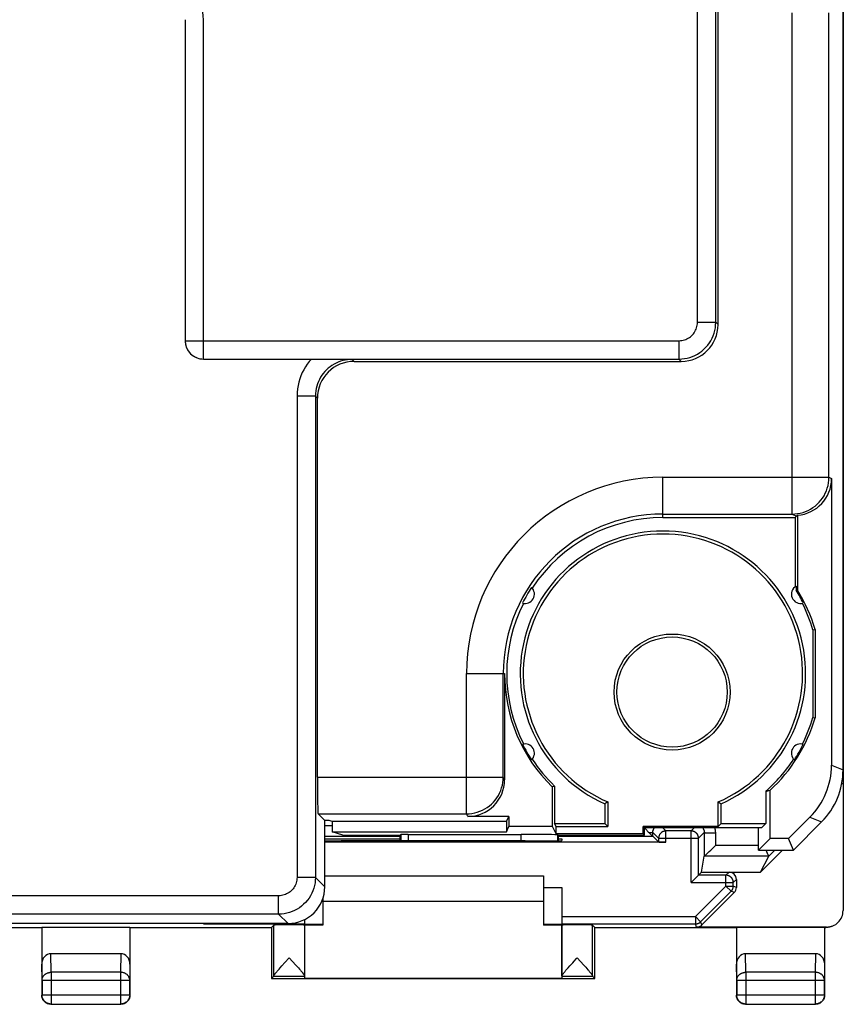
# Model space of a CAD drawing. Units: millimetres. Extents: x -22.4 to 22.4, y -24.5 to 24.5.
# Drawn here: x 0 to 22.4, y -24.5 to 2.3 of the extents above; entities that cross this region are included whole.
import ezdxf

# ---------------------------------------------------------------- set-up
doc = ezdxf.new("R2010")
doc.units = ezdxf.units.MM
doc.header["$LTSCALE"] = 16.335
doc.layers.get('0').update_dxf_attribs({"linetype": 'CONTINUOUS'})
for name, color, linetype in [('ASSI', 7, 'CONTINUOUS'), ('DRAFT', 7, 'CONTINUOUS'), ('RACCORDO', 7, 'CONTINUOUS')]:
    doc.layers.add(name, color=color, linetype=linetype)

msp = doc.modelspace()

# ---------------------------------------------------------------- linework, layer by layer
at = {"color": 253, "linetype": 'CONTINUOUS'}
for p, q in [((18.437, -5.937), (18.437, 3.263)), ((18.937, -5.937), (18.937, 3.263)), ((21.016, -11.156), (21.016, 2.484)), ((22.016, -10.156), (22.016, 2.484)), ((5, -6.937), (5, 2.3)), ((18.437, -5.937), (18.937, -5.937)), ((19, -6), (18.937, -5.937)), ((4.5, -6.437), (17.937, -6.437)), ((17.937, -6.437), (17.937, -6.937)), ((8.206, -6.938), (17.937, -6.937)), ((9.045, -6.946), (9.099, -7)), ((18, -7), (17.937, -6.937)), ((8.045, -7.946), (7.545, -7.946)), ((7.545, -7.946), (7.545, -21.045)), ((8.045, -7.946), (8.099, -8)), ((8.045, -7.946), (8.045, -21.045)), ((17.5, -10.156), (22.016, -10.156)), ((17.5, -11.25), (17.5, -10.156)), ((22.016, -10.156), (22.086, -10.191)), ((17.5, -11.156), (21.016, -11.156)), ((21.016, -11.156), (21.135, -11.215)), ((12.156, -15.5), (13.191, -15.5)), ((12.156, -19.316), (12.156, -15.5)), ((13.156, -18.317), (13.156, -15.5)), ((8.099, -18.317), (13.156, -18.317)), ((13.191, -18.387), (13.156, -18.317)), ((8.116, -19.316), (12.156, -19.316)), ((12.191, -19.387), (12.156, -19.316)), ((10.372, -19.878), (10.372, -20.052)), ((10.572, -19.875), (10.572, -20.052)), ((13.642, -20.053), (13.642, -19.875)), ((14.642, -20.048), (14.642, -19.892)), ((8.045, -21.045), (7.545, -21.045)), ((8.045, -21.045), (8.3, -21.3)), ((7.045, -21.545), (-6.045, -21.545)), ((7.045, -22.045), (7.045, -21.545)), ((7.045, -22.045), (-6.045, -22.045)), ((7.045, -22.045), (7.3, -22.3))]:
    msp.add_line(p, q, dxfattribs=at)
at = {"color": 7, "linetype": 'CONTINUOUS'}
for p, q in [((19, -6), (19, 3.2)), ((4.5, 2.3), (4.5, -6.437)), ((5, -6.937), (8.067, -6.937)), ((8.067, -6.937), (8.278, -6.938)), ((8.278, -6.938), (8.499, -6.94)), ((8.499, -6.94), (8.806, -6.943)), ((8.806, -6.943), (9.045, -6.946)), ((9.099, -7), (18, -7)), ((8.099, -18.317), (8.099, -8)), ((22.086, -10.191), (22.086, -17.992)), ((17.5, -11.25), (21.1, -11.25)), ((21.135, -11.215), (21.1, -11.25)), ((21.1, -11.25), (21.1, -13.134)), ((21.159, -11.188), (21.159, -13.224)), ((21.126, -13.118), (21.126, -13.234)), ((21.126, -13.234), (21.159, -13.224)), ((21.58, -14.31), (21.639, -14.302)), ((21.58, -14.31), (21.58, -16.69)), ((21.639, -14.302), (21.639, -16.698)), ((13.191, -15.5), (13.191, -18.387)), ((21.58, -16.69), (21.639, -16.698)), ((14.55, -18.559), (14.491, -18.585)), ((14.491, -19.663), (14.491, -18.585)), ((14.55, -18.559), (14.55, -19.582)), ((20.295, -18.701), (20.295, -19.582)), ((20.414, -19.986), (20.414, -18.675)), ((16, -18.991), (15.918, -19.045)), ((16, -18.991), (16, -19.664)), ((19, -18.991), (19.082, -19.045)), ((19, -19.664), (19, -18.991)), ((15.918, -19.045), (15.918, -19.582)), ((19.082, -19.582), (19.082, -19.045)), ((8.116, -19.316), (8.3, -19.5)), ((8.421, -19.5), (8.3, -19.5)), ((8.3, -21.3), (8.3, -19.5)), ((8.5, -19.526), (8.421, -19.5)), ((13.24, -19.526), (8.5, -19.526)), ((8.5, -19.526), (8.5, -19.803)), ((13.309, -19.387), (12.191, -19.387)), ((13.24, -19.526), (13.309, -19.387)), ((13.24, -19.526), (13.24, -19.803)), ((13.309, -19.387), (13.309, -19.663)), ((8.5, -19.803), (13.24, -19.803)), ((8.791, -19.9), (8.5, -19.803)), ((13.24, -19.803), (13.309, -19.663)), ((14.491, -19.663), (13.309, -19.663)), ((14.591, -19.864), (14.491, -19.663)), ((14.55, -19.582), (15.918, -19.582)), ((14.591, -19.664), (14.55, -19.582)), ((14.591, -19.664), (16, -19.664)), ((14.591, -19.864), (14.591, -19.664)), ((15.918, -19.582), (16, -19.664)), ((19, -19.664), (16.964, -19.664)), ((19.082, -19.582), (19, -19.664)), ((19.082, -19.582), (20.295, -19.582)), ((8.791, -19.9), (10.35, -19.9)), ((10.35, -19.9), (10.372, -19.878)), ((10.35, -20.052), (10.35, -19.9)), ((10.572, -19.875), (13.642, -19.875)), ((16.964, -19.864), (14.591, -19.864)), ((14.65, -19.9), (14.65, -20.048)), ((8.3, -21), (14.25, -21)), ((14.25, -21.7), (8.25, -21.7)), ((7.3, -22.3), (-6.3, -22.3))]:
    msp.add_line(p, q, dxfattribs=at)
at = {"color": 253, "linetype": 'CONTINUOUS'}
for points in [[(17.937, -6.437), (17.975, -6.436), (18.012, -6.432), (18.048, -6.425), (18.084, -6.415), (18.12, -6.403), (18.154, -6.388), (18.187, -6.37), (18.219, -6.35), (18.249, -6.328), (18.277, -6.304), (18.304, -6.277), (18.328, -6.249), (18.35, -6.219), (18.37, -6.187), (18.388, -6.154), (18.403, -6.119), (18.415, -6.084), (18.425, -6.048), (18.432, -6.012), (18.436, -5.975), (18.437, -5.937)], [(17.937, -6.937), (18.012, -6.934), (18.086, -6.926), (18.16, -6.912), (18.232, -6.893), (18.302, -6.868), (18.371, -6.838), (18.437, -6.803), (18.5, -6.763), (18.561, -6.719), (18.617, -6.67), (18.67, -6.617), (18.719, -6.561), (18.763, -6.5), (18.803, -6.437), (18.838, -6.371), (18.868, -6.302), (18.893, -6.232), (18.912, -6.16), (18.926, -6.086), (18.934, -6.012), (18.937, -5.937)], [(4.5, -6.437), (4.502, -6.481), (4.508, -6.524), (4.517, -6.566), (4.53, -6.608), (4.547, -6.648), (4.567, -6.687), (4.59, -6.724), (4.617, -6.758), (4.646, -6.791), (4.679, -6.82), (4.713, -6.847), (4.75, -6.87), (4.789, -6.89), (4.829, -6.907), (4.871, -6.92), (4.913, -6.929), (4.956, -6.935), (5, -6.937)], [(7.935, -6.937), (7.876, -7.005), (7.823, -7.076), (7.773, -7.15), (7.728, -7.227), (7.687, -7.307), (7.652, -7.391), (7.62, -7.477), (7.594, -7.566), (7.573, -7.658), (7.558, -7.751), (7.549, -7.847), (7.545, -7.946)], [(9.045, -6.946), (8.98, -6.948), (8.916, -6.954), (8.852, -6.964), (8.79, -6.979), (8.728, -6.997), (8.667, -7.02), (8.608, -7.046), (8.551, -7.076), (8.496, -7.11), (8.443, -7.147), (8.393, -7.187), (8.345, -7.231), (8.301, -7.278), (8.259, -7.327), (8.221, -7.379), (8.186, -7.433), (8.155, -7.489), (8.127, -7.548), (8.103, -7.609), (8.083, -7.672), (8.067, -7.738), (8.055, -7.806), (8.047, -7.875), (8.045, -7.946)], [(21.016, -11.156), (21.091, -11.153), (21.165, -11.144), (21.238, -11.131), (21.311, -11.111), (21.381, -11.087), (21.45, -11.057), (21.516, -11.022), (21.579, -10.982), (21.639, -10.937), (21.696, -10.889), (21.749, -10.836), (21.797, -10.779), (21.842, -10.719), (21.882, -10.656), (21.917, -10.59), (21.947, -10.521), (21.971, -10.45), (21.991, -10.378), (22.004, -10.305), (22.013, -10.23), (22.016, -10.156)], [(12.156, -19.316), (12.23, -19.314), (12.305, -19.305), (12.378, -19.291), (12.45, -19.272), (12.521, -19.247), (12.59, -19.217), (12.656, -19.182), (12.719, -19.143), (12.779, -19.098), (12.836, -19.049), (12.889, -18.997), (12.937, -18.94), (12.982, -18.88), (13.022, -18.816), (13.057, -18.75), (13.087, -18.682), (13.111, -18.611), (13.131, -18.539), (13.144, -18.466), (13.153, -18.391), (13.156, -18.317)], [(8.045, -21.045), (8.042, -21.12), (8.034, -21.194), (8.02, -21.268), (8.001, -21.34), (7.976, -21.41), (7.946, -21.479), (7.911, -21.545), (7.871, -21.608), (7.827, -21.669), (7.778, -21.725), (7.725, -21.778), (7.669, -21.827), (7.608, -21.871), (7.545, -21.911), (7.479, -21.946), (7.41, -21.976), (7.34, -22.001), (7.268, -22.02), (7.194, -22.034), (7.12, -22.042), (7.045, -22.045)], [(7.545, -21.045), (7.544, -21.083), (7.54, -21.12), (7.533, -21.156), (7.523, -21.192), (7.511, -21.228), (7.496, -21.262), (7.478, -21.295), (7.458, -21.327), (7.436, -21.357), (7.412, -21.385), (7.385, -21.412), (7.357, -21.436), (7.327, -21.458), (7.295, -21.478), (7.262, -21.496), (7.228, -21.511), (7.192, -21.523), (7.156, -21.533), (7.12, -21.54), (7.083, -21.544), (7.045, -21.545)]]:
    msp.add_lwpolyline(points, dxfattribs=at)
at = {"color": 7, "linetype": 'CONTINUOUS'}
for radius in [1.579, 1.5]:
    msp.add_circle((17.75, -16), radius, dxfattribs=at)
at = {"color": 253, "linetype": 'CONTINUOUS'}
for centre, radius, start, end in [((4, 2.3), 1, 0, 90), ((17.5, -15.5), 5.344, 90, 180), ((17.5, -15.5), 4.344, 90, 180)]:
    msp.add_arc(centre, radius, start, end, dxfattribs=at)
at = {"color": 7, "linetype": 'CONTINUOUS'}
for centre, radius, start, end in [((17.5, -15.5), 4.25, 90, 146.7397), ((17.5, -15.5), 3.882, 294.0496, 245.9504), ((17.5, -15.5), 3.8, 293.2496, 246.7504), ((21.246, -13.338), 0.25, 118.5234, 287.1102), ((17.5, -15.5), 4.276, 146.7329, 153.2671), ((13.754, -13.338), 0.25, 252.8898, 47.1102), ((17.5, -15.5), 4.276, 26.7329, 32.0057), ((17.5, -15.5), 4.309, 16.1471, 31.879), ((17.5, -15.5), 4.25, 153.2607, 206.7393), ((17.5, -15.5), 4.25, 16.2602, 26.736), ((17.5, -15.5), 4.309, 180, 225.7068), ((17.5, -15.5), 4.309, 312.5513, 343.8529), ((17.5, -15.5), 4.25, 333.264, 343.7398), ((13.754, -17.663), 0.25, 312.8898, 107.1102), ((21.246, -17.663), 0.25, 72.8898, 227.1102), ((17.5, -15.5), 4.276, 206.7329, 213.2671), ((17.5, -15.5), 4.276, 326.7329, 333.2671), ((17.5, -15.5), 4.25, 213.2632, 226.0431), ((17.5, -15.5), 4.25, 311.1296, 326.7378)]:
    msp.add_arc(centre, radius, start, end, dxfattribs=at)
for centre, major_axis, ratio, start_param, end_param in [((18, -6), (0.707, -0.707), 0.999695, -0.785246, 0.785246), ((5, -6.437), (0, 0.5), 0.999848, -4.712389, -3.141593), ((9.099, -8), (-0.707, 0.707), 0.999695, -0.785246, 0.785246), ((21.086, -10.191), (0.895, -0.447), 0.99981, -1.033514, 0.463541), ((21.135, -10.215), (0.116, 1.054), 0.296786, -2.787248, -2.713658), ((8.117, -18.317), (0, 1), 0.017455, -4.712389, -3.159046), ((12.191, -18.386), (-0.447, 0.895), 0.99981, -3.605134, -2.03449), ((19.401, -15.5), (3.803, 0), 0.866047, -1.33345, -1.301207), ((10.572, -19.878), (0.2, 0), 0.017455, 1.570796, 3.124139), ((7.3, -21.3), (0.707, -0.707), 0.999695, -0.785246, 0.785246)]:
    msp.add_ellipse(centre, major_axis=major_axis, ratio=ratio, start_param=start_param, end_param=end_param, dxfattribs=at)
at = {"layer": 'ASSI', "color": 7, "linetype": 'CONTINUOUS'}
for p, q in [((14.25, -21), (14.25, -22.343)), ((8.25, -21.611), (8.25, -22.343)), ((7.75, -22.343), (7.75, -23.791)), ((14.75, -22.343), (14.75, -23.791)), ((7.213, -23.366), (7.333, -23.235)), ((7.333, -23.235), (7.512, -23.432)), ((15.087, -23.322), (15.147, -23.256)), ((15.147, -23.256), (15.167, -23.235)), ((15.167, -23.235), (15.346, -23.431)), ((7.029, -23.573), (7.056, -23.542)), ((7.056, -23.542), (7.085, -23.508)), ((7.085, -23.508), (7.136, -23.451)), ((7.136, -23.451), (7.213, -23.366)), ((7.512, -23.432), (7.549, -23.472)), ((7.549, -23.472), (7.582, -23.51)), ((7.582, -23.51), (7.612, -23.544)), ((14.862, -23.574), (14.888, -23.543)), ((14.888, -23.543), (14.918, -23.509)), ((14.918, -23.509), (14.969, -23.452)), ((15.399, -23.49), (15.43, -23.526)), ((6.85, -23.8), (6.915, -23.735)), ((15.65, -23.8), (15.585, -23.735))]:
    msp.add_line(p, q, dxfattribs=at)
at = {"layer": 'ASSI', "color": 253, "linetype": 'CONTINUOUS'}
for p, q in [((14.25, -21.321), (14.75, -21.321)), ((6.916, -23.727), (6.916, -22.343)), ((7.75, -22.321), (8.25, -22.321)), ((14.25, -22.321), (14.75, -22.321)), ((15.584, -23.727), (15.584, -22.343)), ((6.915, -23.735), (7.75, -23.735)), ((14.75, -23.735), (15.585, -23.735))]:
    msp.add_line(p, q, dxfattribs=at)
at = {"layer": 'ASSI', "color": 7, "linetype": 'CONTINUOUS'}
for points in [[(6.916, -23.727), (6.917, -23.724), (6.918, -23.721), (6.919, -23.717), (6.921, -23.712), (6.924, -23.707), (6.927, -23.702), (6.931, -23.695), (6.936, -23.689), (6.941, -23.681), (6.947, -23.673), (6.953, -23.665), (6.96, -23.655), (6.968, -23.646), (6.976, -23.635), (6.986, -23.624), (6.995, -23.612), (7.006, -23.6), (7.017, -23.587), (7.029, -23.573)], [(7.612, -23.544), (7.638, -23.574), (7.65, -23.588), (7.662, -23.601), (7.672, -23.614), (7.682, -23.626), (7.691, -23.637), (7.699, -23.647), (7.707, -23.657), (7.714, -23.666), (7.72, -23.674), (7.726, -23.682), (7.731, -23.69), (7.736, -23.697), (7.74, -23.703), (7.743, -23.708), (7.745, -23.713), (7.747, -23.718), (7.749, -23.722), (7.75, -23.725), (7.75, -23.728)], [(14.753, -23.718), (14.755, -23.713), (14.757, -23.708), (14.76, -23.703), (14.764, -23.696), (14.769, -23.69), (14.774, -23.682), (14.78, -23.674), (14.786, -23.666), (14.793, -23.657), (14.801, -23.647), (14.809, -23.637), (14.818, -23.625), (14.828, -23.614), (14.838, -23.601), (14.85, -23.588), (14.862, -23.574)], [(14.969, -23.452), (15.047, -23.367), (15.087, -23.322)], [(15.346, -23.431), (15.382, -23.471), (15.399, -23.49)], [(15.43, -23.526), (15.458, -23.558), (15.471, -23.573), (15.483, -23.587), (15.494, -23.6), (15.505, -23.613), (15.515, -23.624), (15.524, -23.635), (15.532, -23.646), (15.54, -23.656), (15.547, -23.665), (15.553, -23.673), (15.559, -23.681), (15.564, -23.689), (15.569, -23.695), (15.573, -23.702), (15.576, -23.707), (15.579, -23.712), (15.581, -23.717), (15.582, -23.721), (15.583, -23.724), (15.584, -23.727)], [(14.75, -23.728), (14.75, -23.725), (14.751, -23.722), (14.753, -23.718)]]:
    msp.add_lwpolyline(points, dxfattribs=at)
for centre, start_param, end_param in [((6.915, -23.235), -3.132866, -2.967242), ((15.585, -23.235), -3.315943, -3.150319)]:
    msp.add_ellipse(centre, major_axis=(0, 0.5), ratio=0.008727, start_param=start_param, end_param=end_param, dxfattribs=at)
at = {"layer": 'DRAFT', "color": 7, "linetype": 'CONTINUOUS'}
for p, q in [((22.407, 18.5), (22.407, -18.5)), ((22.407, -18.5), (22.364, -18.5)), ((17, -19.7), (16.964, -19.664)), ((16.964, -19.864), (16.964, -19.664)), ((20.178, -19.7), (17, -19.7)), ((17, -19.9), (17, -19.7)), ((20.1, -20.3), (20.1, -19.7)), ((20.295, -19.582), (20.178, -19.7)), ((8.3, -20), (10.35, -20)), ((8.809, -20.053), (8.75, -20.053)), ((13.75, -20.053), (13.691, -20.053)), ((14.65, -19.9), (17, -19.9)), ((14.65, -20), (14.75, -20)), ((14.75, -20), (14.75, -20.045)), ((17, -19.9), (16.964, -19.864)), ((20.1, -20.3), (20.414, -19.986)), ((20.92, -19.986), (20.414, -19.986)), ((21.05, -20.3), (20.92, -19.986)), ((20.1, -20.3), (21.05, -20.3)), ((20.15, -20.9), (20.75, -20.3)), ((-0.601, -22.407), (0.601, -22.407)), ((0.6, -22.409), (0.601, -22.407)), ((3, -22.409), (0.6, -22.409)), ((2.999, -22.407), (6.851, -22.407)), ((2.999, -22.407), (3, -22.409)), ((6.85, -22.407), (6.85, -23.8)), ((8.25, -22.343), (7.75, -22.343)), ((14.75, -22.343), (14.25, -22.343)), ((15.649, -22.407), (19.501, -22.407)), ((15.65, -23.8), (15.65, -22.407)), ((19.5, -22.409), (19.501, -22.407)), ((21.9, -22.409), (19.5, -22.409)), ((21.899, -22.407), (21.9, -22.409)), ((6.85, -23.8), (15.65, -23.8)), ((7.75, -23.791), (14.75, -23.791))]:
    msp.add_line(p, q, dxfattribs=at)
for centre, major_axis, start_param, end_param in [((8.75, -20.045), (1, 0), -2.037599, -1.570796), ((11.25, -20.182), (15, 0), 1.407315, 1.734278), ((13.75, -20.045), (1, 0), -1.570796, 0)]:
    msp.add_ellipse(centre, major_axis=major_axis, ratio=0.008727, start_param=start_param, end_param=end_param, dxfattribs=at)
at = {"layer": 'RACCORDO', "color": 7, "linetype": 'CONTINUOUS'}
for p, q in [((22.4, -18.122), (22.4, 18.122)), ((22.4, -18.5), (22.4, -21.95)), ((21.5, -19.406), (20.92, -19.986)), ((21.814, -19.536), (21.05, -20.3)), ((17.582, -20.084), (8.3, -20.084)), ((14.65, -19.9), (14.642, -19.892)), ((17.124, -19.833), (17.146, -19.853)), ((17.146, -19.853), (17.164, -19.871)), ((17.164, -19.871), (17.18, -19.886)), ((17.18, -19.886), (17.193, -19.898)), ((17.224, -19.924), (17.224, -19.924)), ((17.382, -20.082), (17.224, -19.924)), ((18.719, -20.381), (18.758, -20.342)), ((18.758, -20.342), (18.801, -20.301)), ((18.801, -20.301), (18.854, -20.248)), ((18.854, -20.248), (18.926, -20.177)), ((20.33, -20.353), (20.307, -20.3)), ((20.349, -20.397), (20.33, -20.353)), ((18.553, -20.9), (18.626, -20.466)), ((18.697, -20.402), (18.719, -20.381)), ((20.15, -20.9), (20.38, -20.465)), ((20.358, -20.419), (20.349, -20.397)), ((20.364, -20.431), (20.358, -20.419)), ((20.369, -20.442), (20.364, -20.431)), ((20.373, -20.451), (20.369, -20.442)), ((18.268, -21.186), (18.553, -20.9)), ((18.553, -20.9), (20.15, -20.9)), ((19.5, -21.1), (19.5, -21.317)), ((14.75, -21.321), (14.75, -22.321)), ((19.441, -21.459), (18.559, -22.341)), ((7.75, -22.193), (7.75, -22.321)), ((0.6, -22.409), (0.6, -24.25)), ((3, -22.409), (3, -24.25)), ((6.851, -22.407), (6.916, -22.343)), ((14.75, -23.728), (14.75, -22.343)), ((15.649, -22.407), (15.584, -22.343)), ((21.95, -22.4), (18.417, -22.4)), ((19.5, -22.409), (19.5, -24.25)), ((21.899, -22.407), (21.935, -22.407)), ((21.9, -22.409), (21.9, -24.25)), ((2.751, -23.123), (0.849, -23.123)), ((21.651, -23.123), (19.749, -23.123)), ((0.85, -24.5), (2.75, -24.5)), ((19.75, -24.5), (21.65, -24.5))]:
    msp.add_line(p, q, dxfattribs=at)
at = {"layer": 'RACCORDO', "color": 253, "linetype": 'CONTINUOUS'}
for p, q in [((22.086, -17.992), (22.4, -18.122)), ((21.5, -19.406), (21.814, -19.536)), ((8.3, -19.636), (8.5, -19.636)), ((17.224, -19.824), (17.382, -19.982)), ((17.224, -19.924), (17.224, -19.824)), ((17.5, -19.7), (17.582, -19.782)), ((18.268, -19.782), (17.582, -19.782)), ((17.582, -20.084), (17.582, -19.782)), ((18.35, -19.7), (18.268, -19.782)), ((18.268, -21.186), (18.268, -19.782)), ((18.626, -19.824), (18.468, -19.982)), ((18.626, -19.824), (18.626, -20.466)), ((8.3, -19.924), (10.35, -19.924)), ((14.65, -19.924), (17.224, -19.924)), ((17.382, -19.982), (18.468, -19.982)), ((17.382, -19.982), (17.382, -20.082)), ((18.468, -20.986), (18.468, -19.982)), ((18.738, -19.833), (18.763, -19.834)), ((18.763, -19.834), (18.79, -19.835)), ((18.79, -19.835), (18.819, -19.835)), ((18.819, -19.835), (18.849, -19.836)), ((18.849, -19.836), (18.879, -19.836)), ((18.879, -19.836), (18.926, -19.836)), ((18.926, -19.836), (18.926, -20.177)), ((20.1, -20.177), (18.926, -20.177)), ((20.545, -20.3), (20.38, -20.465)), ((20.38, -20.465), (18.627, -20.465)), ((19.3, -20.9), (19.214, -20.986)), ((19.214, -20.986), (18.468, -20.986)), ((19.214, -21.282), (19.214, -20.986)), ((19.5, -21.1), (19.414, -21.186)), ((18.268, -21.186), (19.414, -21.186)), ((18.382, -22.114), (19.214, -21.282)), ((18.523, -22.256), (19.356, -21.423)), ((19.214, -21.282), (19.414, -21.282)), ((19.214, -21.282), (19.356, -21.423)), ((19.441, -21.459), (19.356, -21.423)), ((19.414, -21.282), (19.414, -21.186)), ((19.5, -21.317), (19.414, -21.282)), ((14.75, -22.114), (18.382, -22.114)), ((18.382, -22.114), (18.523, -22.256)), ((18.382, -22.114), (18.382, -22.314)), ((5, -22.314), (5, -22.3)), ((5, -22.314), (7.75, -22.314)), ((14.75, -22.314), (18.382, -22.314)), ((18.417, -22.4), (18.382, -22.314)), ((18.559, -22.341), (18.523, -22.256)), ((21.95, -22.4), (21.935, -22.407)), ((0.857, -23.628), (0.849, -23.123)), ((2.751, -23.123), (2.743, -23.628)), ((19.757, -23.628), (19.749, -23.123)), ((21.651, -23.123), (21.643, -23.628)), ((0.607, -23.844), (0.6, -23.41)), ((3, -23.41), (2.993, -23.844)), ((19.507, -23.844), (19.5, -23.41)), ((21.9, -23.41), (21.893, -23.844)), ((0.607, -23.844), (2.993, -23.844)), ((0.607, -23.844), (0.607, -24.243)), ((2.743, -23.628), (0.857, -23.628)), ((0.857, -23.628), (0.857, -24.493)), ((2.743, -23.628), (2.743, -24.493)), ((2.993, -24.243), (2.993, -23.844)), ((19.507, -23.844), (21.893, -23.844)), ((19.507, -23.844), (19.507, -24.243)), ((21.643, -23.628), (19.757, -23.628)), ((19.757, -23.628), (19.757, -24.493)), ((21.643, -23.628), (21.643, -24.493)), ((21.893, -24.243), (21.893, -23.844)), ((0.607, -24.243), (0.6, -24.25)), ((0.607, -24.243), (2.993, -24.243)), ((2.993, -24.243), (3, -24.25)), ((19.507, -24.243), (19.5, -24.25)), ((19.507, -24.243), (21.893, -24.243)), ((21.893, -24.243), (21.9, -24.25)), ((0.857, -24.493), (0.85, -24.5)), ((0.857, -24.493), (2.743, -24.493)), ((2.743, -24.493), (2.75, -24.5)), ((19.757, -24.493), (19.75, -24.5)), ((19.757, -24.493), (21.643, -24.493)), ((21.643, -24.493), (21.65, -24.5))]:
    msp.add_line(p, q, dxfattribs=at)
at = {"layer": 'RACCORDO', "color": 7, "linetype": 'CONTINUOUS'}
for points in [[(17.045, -19.745), (17.032, -19.729), (17.018, -19.711), (17.01, -19.7)], [(17.124, -19.833), (17.111, -19.82), (17.098, -19.807), (17.085, -19.792), (17.072, -19.777), (17.058, -19.762), (17.045, -19.745)], [(17.193, -19.898), (17.198, -19.903), (17.203, -19.907), (17.208, -19.911), (17.211, -19.914), (17.215, -19.917), (17.217, -19.92), (17.22, -19.921), (17.222, -19.923), (17.223, -19.924), (17.224, -19.924)], [(18.627, -20.465), (18.627, -20.465), (18.627, -20.465), (18.626, -20.465), (18.626, -20.465), (18.626, -20.465), (18.626, -20.466), (18.626, -20.466), (18.626, -20.466), (18.626, -20.466)], [(18.627, -20.465), (18.629, -20.464), (18.631, -20.462), (18.633, -20.46), (18.637, -20.457), (18.64, -20.454), (18.644, -20.45), (18.654, -20.442)], [(18.654, -20.442), (18.659, -20.437), (18.671, -20.426)], [(18.671, -20.426), (18.677, -20.421), (18.697, -20.402)], [(20.38, -20.465), (20.379, -20.464), (20.378, -20.462), (20.377, -20.46), (20.376, -20.457), (20.375, -20.454), (20.373, -20.451)], [(20.38, -20.465), (20.38, -20.465), (20.38, -20.465), (20.38, -20.465), (20.38, -20.465), (20.38, -20.465), (20.38, -20.465), (20.38, -20.465), (20.38, -20.465), (20.38, -20.465)], [(5.073, -22.3), (5.071, -22.301), (5.065, -22.303), (5.06, -22.305), (5.054, -22.306), (5.049, -22.308), (5.043, -22.309), (5.038, -22.311), (5.032, -22.312), (5.027, -22.312), (5.022, -22.313), (5.016, -22.314), (5.011, -22.314), (5.005, -22.314), (5, -22.314)], [(22.136, -22.36), (22.128, -22.364), (22.112, -22.371), (22.095, -22.378), (22.078, -22.384), (22.06, -22.39), (22.043, -22.394), (22.025, -22.398), (22.007, -22.402), (21.989, -22.404), (21.971, -22.406), (21.953, -22.407), (21.935, -22.407)], [(0.85, -24.5), (0.837, -24.5), (0.824, -24.499), (0.811, -24.497), (0.798, -24.495), (0.785, -24.491), (0.773, -24.488), (0.76, -24.483), (0.748, -24.478), (0.736, -24.473), (0.725, -24.467), (0.714, -24.46), (0.703, -24.452), (0.693, -24.444), (0.683, -24.436), (0.673, -24.427), (0.664, -24.417), (0.656, -24.407), (0.648, -24.397), (0.64, -24.386), (0.633, -24.375), (0.627, -24.364), (0.622, -24.352), (0.617, -24.34), (0.612, -24.327), (0.609, -24.315), (0.605, -24.302), (0.603, -24.289), (0.601, -24.276), (0.6, -24.263), (0.6, -24.25)], [(3, -24.25), (3, -24.263), (2.999, -24.276), (2.997, -24.289), (2.995, -24.302), (2.991, -24.315), (2.988, -24.327), (2.983, -24.34), (2.978, -24.352), (2.973, -24.364), (2.967, -24.375), (2.96, -24.386), (2.952, -24.397), (2.944, -24.407), (2.936, -24.417), (2.927, -24.427), (2.917, -24.436), (2.907, -24.444), (2.897, -24.452), (2.886, -24.46), (2.875, -24.467), (2.864, -24.473), (2.852, -24.478), (2.84, -24.483), (2.827, -24.488), (2.815, -24.491), (2.802, -24.495), (2.789, -24.497), (2.776, -24.499), (2.763, -24.5), (2.75, -24.5)], [(19.75, -24.5), (19.737, -24.5), (19.724, -24.499), (19.711, -24.497), (19.698, -24.495), (19.685, -24.491), (19.673, -24.488), (19.66, -24.483), (19.648, -24.478), (19.636, -24.473), (19.625, -24.467), (19.614, -24.46), (19.603, -24.452), (19.593, -24.444), (19.583, -24.436), (19.573, -24.427), (19.564, -24.417), (19.556, -24.407), (19.548, -24.397), (19.54, -24.386), (19.533, -24.375), (19.527, -24.364), (19.522, -24.352), (19.517, -24.34), (19.512, -24.327), (19.509, -24.315), (19.505, -24.302), (19.503, -24.289), (19.501, -24.276), (19.5, -24.263), (19.5, -24.25)], [(21.9, -24.25), (21.9, -24.263), (21.899, -24.276), (21.897, -24.289), (21.895, -24.302), (21.891, -24.315), (21.888, -24.327), (21.883, -24.34), (21.878, -24.352), (21.873, -24.364), (21.867, -24.375), (21.86, -24.386), (21.852, -24.397), (21.844, -24.407), (21.836, -24.417), (21.827, -24.427), (21.817, -24.436), (21.807, -24.444), (21.797, -24.452), (21.786, -24.46), (21.775, -24.467), (21.764, -24.473), (21.752, -24.478), (21.74, -24.483), (21.727, -24.488), (21.715, -24.491), (21.702, -24.495), (21.689, -24.497), (21.676, -24.499), (21.663, -24.5), (21.65, -24.5)]]:
    msp.add_lwpolyline(points, dxfattribs=at)
at = {"layer": 'RACCORDO', "color": 253, "linetype": 'CONTINUOUS'}
for points in [[(17.153, -19.832), (17.134, -19.832), (17.124, -19.833)], [(17.224, -19.824), (17.224, -19.825), (17.222, -19.825), (17.221, -19.826), (17.218, -19.826), (17.215, -19.827), (17.212, -19.827), (17.208, -19.828), (17.203, -19.828), (17.197, -19.829), (17.191, -19.829), (17.185, -19.83), (17.178, -19.83), (17.17, -19.831), (17.162, -19.831), (17.153, -19.832)], [(17.224, -19.824), (17.224, -19.815), (17.225, -19.807), (17.226, -19.798), (17.227, -19.79), (17.229, -19.781), (17.231, -19.772), (17.233, -19.764), (17.236, -19.756), (17.239, -19.747), (17.243, -19.739), (17.247, -19.732), (17.251, -19.724), (17.255, -19.716), (17.26, -19.709), (17.265, -19.702), (17.267, -19.7)], [(17.582, -19.782), (17.572, -19.782), (17.561, -19.783), (17.551, -19.785), (17.54, -19.786), (17.53, -19.789), (17.52, -19.792), (17.51, -19.795), (17.501, -19.799), (17.491, -19.804), (17.482, -19.809), (17.473, -19.814), (17.464, -19.82), (17.456, -19.827), (17.448, -19.833), (17.441, -19.841), (17.433, -19.848), (17.427, -19.856), (17.42, -19.865), (17.414, -19.873), (17.409, -19.882), (17.404, -19.891), (17.399, -19.901), (17.395, -19.91), (17.392, -19.92), (17.389, -19.93), (17.386, -19.941), (17.385, -19.951), (17.383, -19.961), (17.382, -19.972), (17.382, -19.982)], [(18.468, -19.982), (18.468, -19.972), (18.467, -19.961), (18.465, -19.951), (18.464, -19.94), (18.461, -19.93), (18.458, -19.92), (18.455, -19.91), (18.451, -19.901), (18.446, -19.891), (18.441, -19.882), (18.436, -19.873), (18.43, -19.864), (18.423, -19.856), (18.417, -19.848), (18.409, -19.841), (18.402, -19.833), (18.394, -19.827), (18.386, -19.82), (18.377, -19.814), (18.368, -19.809), (18.359, -19.804), (18.349, -19.799), (18.34, -19.795), (18.33, -19.792), (18.32, -19.789), (18.31, -19.786), (18.299, -19.785), (18.289, -19.783), (18.278, -19.782), (18.268, -19.782)], [(18.583, -19.7), (18.585, -19.702), (18.59, -19.709), (18.595, -19.716), (18.599, -19.724), (18.603, -19.732), (18.607, -19.739), (18.611, -19.747), (18.614, -19.756), (18.617, -19.764), (18.619, -19.772), (18.621, -19.781), (18.623, -19.79), (18.624, -19.798), (18.625, -19.807), (18.626, -19.815), (18.626, -19.824)], [(18.626, -19.824), (18.627, -19.825), (18.628, -19.825), (18.63, -19.826), (18.633, -19.826), (18.637, -19.827), (18.641, -19.828), (18.647, -19.828), (18.653, -19.829), (18.66, -19.829), (18.667, -19.83), (18.675, -19.83), (18.684, -19.831), (18.694, -19.831), (18.704, -19.832), (18.715, -19.832), (18.738, -19.833)], [(18.907, -19.7), (18.909, -19.707), (18.914, -19.728), (18.919, -19.75), (18.922, -19.771), (18.924, -19.793), (18.926, -19.814), (18.926, -19.836)], [(19.414, -21.186), (19.414, -21.175), (19.413, -21.165), (19.412, -21.154), (19.41, -21.144), (19.408, -21.134), (19.405, -21.124), (19.401, -21.114), (19.397, -21.104), (19.393, -21.095), (19.388, -21.086), (19.382, -21.077), (19.376, -21.068), (19.37, -21.06), (19.363, -21.052), (19.356, -21.044), (19.348, -21.037), (19.34, -21.03), (19.332, -21.024), (19.323, -21.018), (19.314, -21.012), (19.305, -21.007), (19.296, -21.003), (19.286, -20.999), (19.276, -20.995), (19.266, -20.992), (19.256, -20.99), (19.246, -20.988), (19.235, -20.987), (19.225, -20.986), (19.214, -20.986)], [(19.356, -21.423), (19.363, -21.416), (19.37, -21.408), (19.376, -21.399), (19.382, -21.391), (19.388, -21.382), (19.393, -21.373), (19.397, -21.363), (19.401, -21.353), (19.405, -21.344), (19.408, -21.333), (19.41, -21.323), (19.412, -21.313), (19.413, -21.303), (19.414, -21.292), (19.414, -21.282)], [(18.382, -22.314), (18.392, -22.314), (18.403, -22.313), (18.413, -22.312), (18.423, -22.31), (18.433, -22.308), (18.444, -22.305), (18.453, -22.301), (18.463, -22.297), (18.473, -22.293), (18.482, -22.288), (18.491, -22.282), (18.499, -22.276), (18.508, -22.27), (18.516, -22.263), (18.523, -22.256)], [(0.607, -23.844), (0.607, -23.833), (0.608, -23.822), (0.61, -23.811), (0.612, -23.799), (0.615, -23.788), (0.619, -23.778), (0.623, -23.767), (0.628, -23.757), (0.634, -23.746), (0.64, -23.736), (0.647, -23.727), (0.655, -23.717), (0.663, -23.708), (0.671, -23.7), (0.68, -23.692), (0.69, -23.684), (0.7, -23.676), (0.71, -23.67), (0.721, -23.663), (0.732, -23.657), (0.743, -23.652), (0.755, -23.647), (0.767, -23.642), (0.78, -23.639), (0.792, -23.635), (0.805, -23.633), (0.818, -23.631), (0.83, -23.629), (0.844, -23.628), (0.857, -23.628)], [(2.993, -23.844), (2.993, -23.833), (2.992, -23.822), (2.99, -23.811), (2.988, -23.799), (2.985, -23.788), (2.981, -23.778), (2.977, -23.767), (2.971, -23.757), (2.966, -23.746), (2.96, -23.736), (2.953, -23.727), (2.945, -23.717), (2.937, -23.708), (2.929, -23.7), (2.92, -23.692), (2.91, -23.684), (2.9, -23.676), (2.89, -23.67), (2.879, -23.663), (2.868, -23.657), (2.857, -23.652), (2.845, -23.647), (2.833, -23.642), (2.82, -23.639), (2.808, -23.635), (2.795, -23.633), (2.782, -23.631), (2.77, -23.629), (2.756, -23.628), (2.743, -23.628)], [(19.507, -23.844), (19.507, -23.833), (19.508, -23.822), (19.51, -23.811), (19.512, -23.799), (19.515, -23.788), (19.519, -23.778), (19.523, -23.767), (19.528, -23.757), (19.534, -23.746), (19.54, -23.736), (19.547, -23.727), (19.555, -23.717), (19.563, -23.708), (19.571, -23.7), (19.58, -23.692), (19.59, -23.684), (19.6, -23.676), (19.61, -23.67), (19.621, -23.663), (19.632, -23.657), (19.643, -23.652), (19.655, -23.647), (19.667, -23.642), (19.68, -23.639), (19.692, -23.635), (19.705, -23.633), (19.718, -23.631), (19.73, -23.629), (19.744, -23.628), (19.757, -23.628)], [(21.893, -23.844), (21.893, -23.833), (21.892, -23.822), (21.89, -23.811), (21.888, -23.799), (21.885, -23.788), (21.881, -23.778), (21.877, -23.767), (21.871, -23.757), (21.866, -23.746), (21.86, -23.736), (21.853, -23.727), (21.845, -23.717), (21.837, -23.708), (21.829, -23.7), (21.82, -23.692), (21.81, -23.684), (21.8, -23.676), (21.79, -23.67), (21.779, -23.663), (21.768, -23.657), (21.757, -23.652), (21.745, -23.647), (21.733, -23.642), (21.72, -23.639), (21.708, -23.635), (21.695, -23.633), (21.682, -23.631), (21.669, -23.629), (21.656, -23.628), (21.643, -23.628)], [(0.857, -24.493), (0.844, -24.493), (0.83, -24.492), (0.818, -24.49), (0.805, -24.488), (0.792, -24.485), (0.779, -24.481), (0.767, -24.477), (0.755, -24.472), (0.743, -24.466), (0.732, -24.46), (0.72, -24.453), (0.71, -24.446), (0.699, -24.438), (0.689, -24.429), (0.68, -24.42), (0.671, -24.411), (0.662, -24.401), (0.654, -24.39), (0.647, -24.38), (0.64, -24.368), (0.634, -24.357), (0.628, -24.345), (0.623, -24.333), (0.619, -24.321), (0.615, -24.308), (0.612, -24.295), (0.61, -24.283), (0.608, -24.27), (0.607, -24.257), (0.607, -24.243)], [(2.993, -24.243), (2.993, -24.257), (2.992, -24.27), (2.99, -24.283), (2.988, -24.295), (2.985, -24.308), (2.981, -24.321), (2.977, -24.333), (2.972, -24.345), (2.966, -24.357), (2.96, -24.368), (2.953, -24.38), (2.946, -24.39), (2.938, -24.401), (2.929, -24.411), (2.92, -24.42), (2.911, -24.429), (2.901, -24.438), (2.89, -24.446), (2.88, -24.453), (2.868, -24.46), (2.857, -24.466), (2.845, -24.472), (2.833, -24.477), (2.821, -24.481), (2.808, -24.485), (2.795, -24.488), (2.782, -24.49), (2.77, -24.492), (2.756, -24.493), (2.743, -24.493)], [(19.757, -24.493), (19.744, -24.493), (19.73, -24.492), (19.718, -24.49), (19.705, -24.488), (19.692, -24.485), (19.679, -24.481), (19.667, -24.477), (19.655, -24.472), (19.643, -24.466), (19.632, -24.46), (19.62, -24.453), (19.61, -24.446), (19.599, -24.438), (19.589, -24.429), (19.58, -24.42), (19.571, -24.411), (19.562, -24.401), (19.554, -24.39), (19.547, -24.38), (19.54, -24.368), (19.534, -24.357), (19.528, -24.345), (19.523, -24.333), (19.519, -24.321), (19.515, -24.308), (19.512, -24.295), (19.51, -24.283), (19.508, -24.27), (19.507, -24.257), (19.507, -24.243)], [(21.893, -24.243), (21.893, -24.257), (21.892, -24.27), (21.89, -24.283), (21.888, -24.295), (21.885, -24.308), (21.881, -24.321), (21.877, -24.333), (21.872, -24.345), (21.866, -24.357), (21.86, -24.368), (21.853, -24.38), (21.846, -24.39), (21.838, -24.401), (21.829, -24.411), (21.82, -24.42), (21.811, -24.429), (21.801, -24.438), (21.79, -24.446), (21.78, -24.453), (21.768, -24.46), (21.757, -24.466), (21.745, -24.472), (21.733, -24.477), (21.721, -24.481), (21.708, -24.485), (21.695, -24.488), (21.682, -24.49), (21.67, -24.492), (21.656, -24.493), (21.643, -24.493)]]:
    msp.add_lwpolyline(points, dxfattribs=at)
at = {"layer": 'RACCORDO', "color": 7, "linetype": 'CONTINUOUS'}
for centre, major_axis, ratio, start_param, end_param in [((20.086, -17.991), (1.848, -0.766), 0.999822, -0.392636, 0.392636), ((20.4, -18.121), (1.848, -0.766), 0.999822, -0.392636, 0.392636), ((13.642, -19.892), (1, 0), 0.017455, 0.017453, 1.570796), ((17.582, -20.082), (0.2, 0), 0.008727, -3.132866, -1.570796), ((19.3, -21.1), (0.141, 0.141), 0.999924, -0.78536, 0.78536), ((19.3, -21.317), (0.185, -0.077), 0.999955, -0.392683, 0.392683), ((21.95, -21.95), (-0.403, -0.201), 0.99981, 1.107103, 2.678052), ((7.333, -22.343), (0.417, 0), 0.008727, 0, 3.132866), ((15.167, -22.343), (0.417, 0), 0.008727, 0.008727, 3.141593), ((18.417, -22.2), (-0.077, 0.185), 0.999955, -3.534276, -2.748909), ((0.85, -23.411), (-0.004, 0.289), 0.866001, -0.013089, 1.553344), ((2.75, -23.411), (0.004, 0.289), 0.866001, -1.553344, 0.013089), ((19.75, -23.411), (-0.004, 0.289), 0.866001, -0.013089, 1.553344), ((21.65, -23.411), (0.004, 0.289), 0.866001, -1.553344, 0.013089)]:
    msp.add_ellipse(centre, major_axis=major_axis, ratio=ratio, start_param=start_param, end_param=end_param, dxfattribs=at)

doc.saveas('drawing.dxf')
